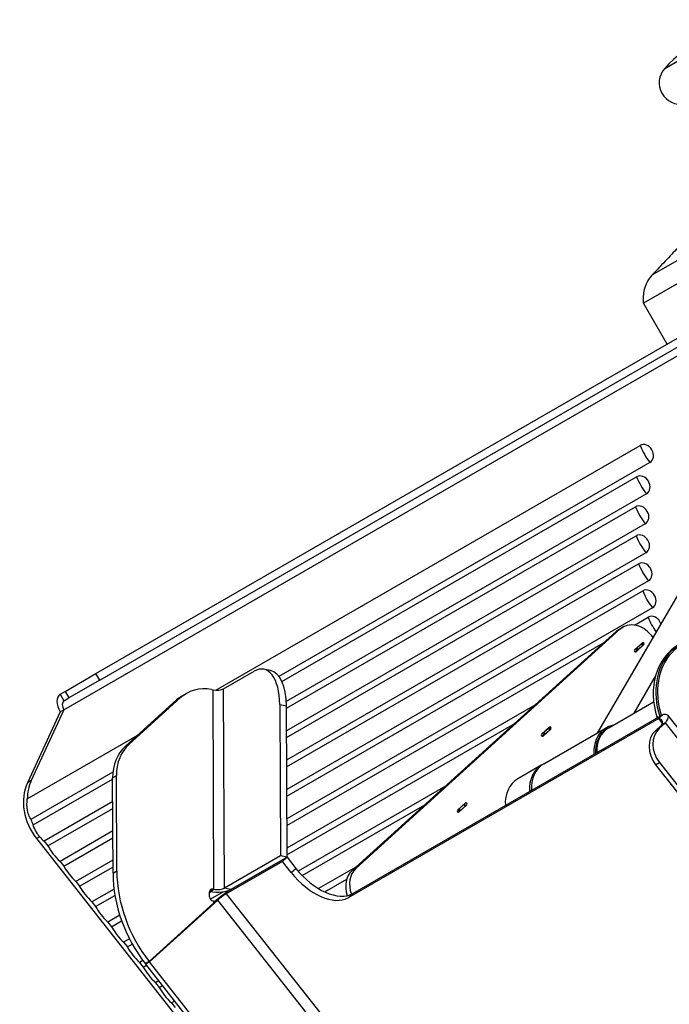
# Model space of a CAD drawing. Units: millimetres. Extents: x 41005 to 43788, y 1908 to 4241.
# Drawn here: x 43080 to 43335, y 2447 to 2834 of the extents above; entities that cross this region are included whole.
import ezdxf

# ---------------------------------------------------------------- set-up
doc = ezdxf.new("R2010")
doc.units = ezdxf.units.MM
doc.header["$LTSCALE"] = 15

msp = doc.modelspace()

# ---------------------------------------------------------------- linework, layer by layer
for p, q in [((43332.83, 2815.1), (43365.98, 2834.24)), ((43327.97, 2734.05), (43341.34, 2741.76)), ((43339.54, 2731.55), (43324.45, 2722.83)), ((43333.74, 2706.75), (43324.45, 2722.83)), ((43109.56, 2577.32), (43342.2, 2711.64)), ((43111.06, 2574.73), (43343.7, 2709.04)), ((43096.99, 2563.14), (43343.77, 2705.62)), ((43156.65, 2570.84), (43323.18, 2666.99)), ((43327.02, 2660.33), (43181.39, 2576.25)), ((43182.56, 2574.25), (43321.82, 2654.65)), ((43325.66, 2648), (43184.27, 2566.37)), ((43184.32, 2563.72), (43321.37, 2642.85)), ((43356.52, 2640.18), (43306.33, 2553.97)), ((43325.21, 2636.19), (43184.36, 2554.87)), ((43184.37, 2552.2), (43321.63, 2631.45)), ((43325.47, 2624.8), (43184.4, 2543.35)), ((43184.42, 2540.68), (43322.6, 2620.46)), ((43326.44, 2613.81), (43184.45, 2531.83)), ((43184.46, 2529.16), (43324.21, 2609.84)), ((43328.05, 2603.19), (43184.5, 2520.32)), ((43320.96, 2596.42), (43326.31, 2599.51)), ((43314.9, 2594.72), (43316.4, 2595.58)), ((43313.74, 2593.88), (43210.12, 2499.97)), ((43211.62, 2500.83), (43315.24, 2594.74)), ((43313.74, 2593.88), (43315.24, 2594.74)), ((43327.49, 2592.45), (43328.21, 2591.54)), ((43328.38, 2591.83), (43328.1, 2591.67)), ((43184.51, 2517.64), (43308.81, 2589.41)), ((43321.03, 2586.73), (43324.08, 2589.49)), ((43324.69, 2588.71), (43321.64, 2585.94)), ((43321.95, 2587.42), (43323.77, 2589.08)), ((43322.44, 2586.8), (43324.27, 2588.45)), ((43323.67, 2589.12), (43323.83, 2589.21)), ((43323.77, 2589.08), (43324.27, 2588.45)), ((43323.92, 2589.25), (43324.41, 2588.62)), ((43324.69, 2588.71), (43324.28, 2588.47)), ((43321.14, 2585.95), (43321.88, 2586.38)), ((43321.23, 2586.91), (43321.39, 2587)), ((43321.39, 2587), (43321.88, 2586.38)), ((43321.64, 2585.94), (43321.52, 2585.87)), ((43322.44, 2586.8), (43321.95, 2587.42)), ((43097.49, 2570.36), (43109.56, 2577.32)), ((43111.06, 2574.73), (43109.56, 2577.32)), ((43159.64, 2571.34), (43171.64, 2578.27)), ((43178, 2578.57), (43175.4, 2579.06)), ((43111.06, 2574.73), (43098.99, 2567.76)), ((43320.88, 2561.85), (43329.14, 2576.04)), ((43095.49, 2569.2), (43097.49, 2570.36)), ((43095.49, 2569.2), (43096.99, 2566.6)), ((43097.49, 2570.36), (43098.99, 2567.76)), ((43143.5, 2568.66), (43145, 2569.53)), ((43154.92, 2571.08), (43155.54, 2570.96)), ((43155.87, 2492.65), (43155.54, 2570.96)), ((43159.97, 2493.02), (43159.64, 2571.34)), ((43096.99, 2566.6), (43098.99, 2567.76)), ((43121.12, 2548.79), (43141.19, 2566.98)), ((43142.69, 2567.85), (43122.62, 2549.66)), ((43141.19, 2566.98), (43142.69, 2567.85)), ((43181.72, 2565.17), (43181.97, 2505.73)), ((43181.72, 2565.17), (43184.31, 2564.68)), ((43184.57, 2505.24), (43184.31, 2564.68)), ((43281.85, 2564.97), (43184.55, 2508.8)), ((43310.89, 2556.08), (43328.5, 2566.25)), ((43095.49, 2562.27), (43082.69, 2534.48)), ((43096.99, 2563.14), (43084.19, 2535.34)), ((43096.99, 2563.14), (43095.49, 2562.27)), ((43210.36, 2490.94), (43332.36, 2561.38)), ((43331.03, 2560.17), (43332.36, 2561.38)), ((43333.97, 2561.07), (43408.06, 2466.89)), ((43184.56, 2506.13), (43273.71, 2557.59)), ((43330.53, 2559.72), (43208.53, 2489.28)), ((43331.63, 2557.11), (43329.2, 2554.9)), ((43330.53, 2559.72), (43331.03, 2560.17)), ((43331.85, 2558.04), (43330.53, 2559.72)), ((43333.13, 2557.97), (43330.7, 2555.76)), ((43333.13, 2557.97), (43331.63, 2557.11)), ((43406.34, 2464.92), (43333.13, 2557.97)), ((43082.6, 2528.09), (43125.8, 2553.03)), ((43284.46, 2553.58), (43287.5, 2556.34)), ((43284.57, 2552.8), (43285.31, 2553.23)), ((43284.66, 2553.77), (43284.82, 2553.86)), ((43284.82, 2553.86), (43285.31, 2553.23)), ((43288.12, 2555.56), (43285.07, 2552.8)), ((43285.37, 2554.28), (43287.2, 2555.93)), ((43285.87, 2553.65), (43285.37, 2554.28)), ((43285.41, 2541.89), (43309.91, 2556.04)), ((43285.87, 2553.65), (43287.69, 2555.31)), ((43287.26, 2556.07), (43287.1, 2555.98)), ((43287.2, 2555.93), (43287.69, 2555.31)), ((43287.34, 2556.1), (43287.84, 2555.47)), ((43288.12, 2555.56), (43287.71, 2555.33)), ((43330.7, 2555.76), (43329.2, 2554.9)), ((43122.62, 2549.66), (43121.12, 2548.79)), ((43285.07, 2552.8), (43284.95, 2552.73)), ((43284.66, 2541.46), (43275.16, 2535.98)), ((43329.25, 2541.55), (43330.75, 2542.42)), ((43329.25, 2541.55), (43390.16, 2464.14)), ((43330.75, 2542.42), (43391.66, 2465)), ((43116.22, 2538.63), (43084.01, 2520.03)), ((43084.19, 2535.34), (43082.69, 2534.48)), ((43084.92, 2517.88), (43116.11, 2535.89)), ((43116.11, 2536.4), (43117.61, 2537.26)), ((43116.27, 2498.92), (43116.11, 2536.4)), ((43117.77, 2499.79), (43117.61, 2537.26)), ((43246.75, 2533.16), (43188.91, 2499.76)), ((43116.15, 2527.04), (43089.22, 2511.49)), ((43251.54, 2523.75), (43254.59, 2526.51)), ((43253.94, 2525.92), (43254.1, 2526.01)), ((43254.68, 2525.42), (43254.18, 2526.05)), ((43090.66, 2509.65), (43116.16, 2524.37)), ((43190.51, 2498.01), (43238.61, 2525.78)), ((43251.66, 2523.8), (43251.51, 2523.72)), ((43251.66, 2523.8), (43252.15, 2523.18)), ((43252.15, 2523.18), (43251.72, 2522.93)), ((43252.16, 2522.97), (43252.03, 2522.9)), ((43255.2, 2525.73), (43252.16, 2522.97)), ((43254.04, 2525.88), (43252.21, 2524.22)), ((43252.71, 2523.6), (43252.21, 2524.22)), ((43254.53, 2525.26), (43252.71, 2523.6)), ((43254.04, 2525.88), (43254.53, 2525.26)), ((43255.2, 2525.73), (43254.67, 2525.42)), ((43116.2, 2515.52), (43095.46, 2503.55)), ((43087.51, 2513.25), (43086.23, 2512.51)), ((43086.23, 2512.51), (43228.99, 2331.04)), ((43089.22, 2511.49), (43090.66, 2509.65)), ((43096.91, 2501.71), (43116.21, 2512.85)), ((43095.46, 2503.55), (43096.91, 2501.71)), ((43116.24, 2504), (43101.71, 2495.61)), ((43181.97, 2505.73), (43159.97, 2493.02)), ((43182.74, 2503.58), (43160.74, 2490.88)), ((43162.57, 2492.54), (43184.57, 2505.24)), ((43184.57, 2505.24), (43162.57, 2492.54)), ((43184.57, 2505.24), (43181.97, 2505.73)), ((43184.57, 2505.24), (43182.74, 2503.58)), ((43186.22, 2499.15), (43182.74, 2503.58)), ((43184.57, 2505.24), (43188.05, 2500.81)), ((43103.16, 2493.77), (43116.26, 2501.33)), ((43116.27, 2498.92), (43117.77, 2499.79)), ((43186.22, 2499.15), (43188.05, 2500.81)), ((43211.64, 2501.34), (43196.95, 2492.86)), ((43211.62, 2500.83), (43210.12, 2499.97)), ((43101.71, 2495.61), (43103.16, 2493.77)), ((43199.37, 2491.58), (43208.01, 2496.57)), ((43116.66, 2492.69), (43107.96, 2487.67)), ((43154.15, 2489.67), (43154.14, 2491.55)), ((43154.92, 2491.69), (43154.15, 2491.24)), ((43154.37, 2491.78), (43154.17, 2491.82)), ((43154.22, 2492.02), (43155.44, 2492.73)), ((43154.37, 2491.78), (43155.87, 2492.65)), ((43154.44, 2488.73), (43159.51, 2491.66)), ((43155.87, 2492.65), (43155.44, 2492.73)), ((43162.57, 2492.54), (43159.97, 2493.02)), ((43107.96, 2487.67), (43109.4, 2485.83)), ((43109.4, 2485.83), (43117.02, 2490.22)), ((43157.41, 2488.36), (43130.59, 2464.05)), ((43155.46, 2488.01), (43155.46, 2488.01)), ((43155.89, 2487.48), (43155.91, 2487.49)), ((43247.84, 2373.41), (43157.41, 2488.36)), ((43160.74, 2490.88), (43251.17, 2375.93)), ((43208.53, 2489.28), (43210.36, 2490.94)), ((43130.46, 2464.21), (43155.77, 2487.15)), ((43118.9, 2482.44), (43114.2, 2479.73)), ((43114.2, 2479.73), (43115.65, 2477.89)), ((43115.65, 2477.89), (43119.66, 2480.2)), ((43122.73, 2473.11), (43120.45, 2471.79)), ((43120.45, 2471.79), (43121.9, 2469.95)), ((43121.9, 2469.95), (43123.83, 2471.06)), ((43128.01, 2464.6), (43126.7, 2463.85)), ((43130.46, 2464.21), (43128.96, 2463.34)), ((43130.59, 2464.05), (43129.09, 2463.18)), ((43208.72, 2364.74), (43130.59, 2464.05)), ((43126.7, 2463.85), (43128.14, 2462.01)), ((43128.14, 2462.01), (43129.43, 2462.75)), ((43129.09, 2463.18), (43129.8, 2463.83)), ((43207.22, 2363.87), (43129.09, 2463.18)), ((43134.23, 2456.65), (43132.94, 2455.91)), ((43132.94, 2455.91), (43134.39, 2454.07)), ((43134.39, 2454.07), (43135.68, 2454.81)), ((43140.48, 2448.71), (43139.19, 2447.97)), ((43139.19, 2447.97), (43140.64, 2446.12))]:
    msp.add_line(p, q)
for centre, radius, start, end in [((43379.19, 2773.09), 62.56, 102.184, 137.816), ((43339.09, 2809.43), 8.44, 137.816, 280.557)]:
    msp.add_arc(centre, radius, start, end)
for centre, major_axis, ratio, start_param, end_param in [((43325.1, 2663.66), (-1.92, 3.33), 0.816497, 3.141593, 6.283185), ((43332.35, 2667.84), (-7.5, 12.99), 0.57735, 1.311875, 1.829718), ((43323.74, 2651.32), (-1.92, 3.33), 0.816497, 3.141593, 6.283185), ((43330.99, 2655.51), (-7.5, 12.99), 0.57735, 1.311875, 1.829718), ((43323.29, 2639.52), (-1.92, 3.33), 0.816497, 3.141593, 6.283185), ((43330.54, 2643.71), (-7.5, 12.99), 0.57735, 1.311875, 1.829718), ((43323.55, 2628.13), (-1.92, 3.33), 0.816497, 3.141593, 6.283185), ((43330.8, 2632.31), (-7.5, 12.99), 0.57735, 1.311875, 1.829718), ((43324.52, 2617.14), (-1.92, 3.33), 0.816497, 3.141593, 6.283185), ((43331.77, 2621.32), (-7.5, 12.99), 0.57735, 1.311875, 1.829718), ((43326.13, 2606.52), (-1.92, 3.33), 0.816497, 3.141593, 6.283185), ((43333.38, 2610.7), (-7.5, 12.99), 0.57735, 1.311875, 1.829718), ((43328.23, 2596.18), (-1.92, 3.33), 0.816497, 4.469055, 6.283185), ((43335.48, 2600.37), (-7.5, 12.99), 0.57735, 1.311875, 1.755113), ((43321.4, 2586.92), (-5, 8.66), 0.816497, 4.886922, 6.457718), ((43319.9, 2586.06), (-5, 8.66), 0.816497, 0, 0.174533), ((43353.14, 2565.46), (-13.75, 23.82), 0.816497, 5.450278, 7.602137), ((43353.39, 2565.61), (-13.5, 23.38), 0.816497, 5.467247, 7.597369), ((43323.52, 2588.94), (0.393, 0.309), 0.100256, 5.320671, 6.891467), ((43324.38, 2589.1), (-0.25, 0.433), 0.816497, 3.316126, 6.457718), ((43324.02, 2588.31), (0.393, 0.309), 0.100256, 5.320671, 6.283185), ((43352.14, 2564.89), (-13.75, 23.82), 0.816497, 0, 1.318952), ((43321.34, 2586.34), (0.25, -0.433), 0.816497, 3.316126, 6.457718), ((43321.7, 2587.28), (-0.393, -0.309), 0.100256, 0.608282, 2.179078), ((43322.19, 2586.65), (0.393, 0.309), 0.100256, 3.749874, 5.320671), ((43171.72, 2559.4), (3.68, 19.66), 0.472938, 5.097696, 6.668493), ((43174.31, 2558.91), (3.68, 19.66), 0.472938, 5.097696, 6.283185), ((43098.49, 2564), (-3, 5.2), 0.57735, 0, 1.570796), ((43153.5, 2551.34), (-10, 17.32), 0.816497, 0, 0.174533), ((43155, 2552.21), (-10, 17.32), 0.816497, 5.67232, 6.457718), ((43157.04, 2571.83), (3, 0.01), 0.331155, 4.187383, 5.758179), ((43098.49, 2564), (-1.5, 2.6), 0.57735, 0, 1.570796), ((43316.64, 2544.39), (-6.72, 11.65), 0.816497, 6.02378, 7.319381), ((43284.76, 2553.19), (0.25, -0.433), 0.816497, 3.316126, 6.457718), ((43285.12, 2554.13), (-0.393, -0.309), 0.100256, 0.608282, 2.179078), ((43285.62, 2553.51), (0.393, 0.309), 0.100256, 3.749874, 5.320671), ((43286.95, 2555.79), (0.393, 0.309), 0.100256, 5.320671, 6.891467), ((43287.81, 2555.95), (-0.25, 0.433), 0.816497, 3.316126, 6.457718), ((43287.44, 2555.16), (0.393, 0.309), 0.100256, 5.320671, 6.283185), ((43316.89, 2544.54), (-6.47, 11.22), 0.816497, 0.04356, 1.013175), ((43317.39, 2544.82), (-6.5, 11.26), 0.816497, 0, 1.015572), ((43335.35, 2547.08), (-5, 8.66), 0.816497, 0.174533, 1.745329), ((43336.85, 2547.94), (-5, 8.66), 0.816497, 0.174533, 1.745329), ((43134.93, 2534.02), (-10, 17.32), 0.816497, 0.174533, 0.959931), ((43133.43, 2533.15), (-10, 17.32), 0.816497, 0.174533, 0.959931), ((43291.39, 2529.81), (-6.72, 11.65), 0.816497, 6.243745, 7.319381), ((43292.14, 2530.25), (-6.72, 11.65), 0.816497, 0, 1.036196), ((43098.42, 2523.56), (10, -17.32), 0.816497, 3.665191, 4.886922), ((43099.92, 2524.43), (10, -17.32), 0.816497, 3.665191, 4.079545), ((43281.89, 2524.33), (-6.72, 11.65), 0.816497, 0, 1.036196), ((43253.79, 2525.74), (0.393, 0.309), 0.100256, 5.320671, 6.891467), ((43254.9, 2526.12), (-0.25, 0.433), 0.816497, 3.316126, 6.457718), ((43251.85, 2523.36), (0.25, -0.433), 0.816497, 3.316126, 6.457718), ((43251.96, 2524.08), (-0.393, -0.309), 0.100256, 0.608282, 2.179078), ((43252.46, 2523.45), (0.393, 0.309), 0.100256, 3.749874, 5.320671), ((43254.28, 2525.11), (0.393, 0.309), 0.100256, 5.320671, 6.283185), ((43099.92, 2524.43), (10, -17.32), 0.816497, 4.50349, 4.620821), ((43094.07, 2518.72), (-10.19, 11.31), 0.560188, 1.54972, 1.711074), ((43100.31, 2510.78), (-10.19, 11.31), 0.560188, 1.193231, 1.711074), ((43106.56, 2502.84), (-10.19, 11.31), 0.560188, 1.193231, 1.711074), ((43159.57, 2490.81), (25, -43.3), 0.816497, 4.101524, 4.882822), ((43161.07, 2491.67), (25, -43.3), 0.816497, 4.101524, 4.882822), ((43196.22, 2504.92), (13.43, -14.82), 0.568579, 4.590213, 6.161009), ((43198.05, 2506.58), (13.43, -14.82), 0.568579, 4.590213, 6.161009), ((43216.27, 2492.15), (-5, 8.66), 0.816497, 0.174533, 1.341888), ((43217.77, 2493.01), (-5, 8.66), 0.816497, 0.174533, 1.375671), ((43112.81, 2494.9), (-10.19, 11.31), 0.560188, 1.193231, 1.711074), ((43155.44, 2491.31), (-0.75, 1.3), 0.816497, 5.67232, 7.243116), ((43157.37, 2493.51), (-6, -0.03), 0.331155, 1.04579, 2.616587), ((43157.37, 2493.51), (-3, -0.01), 0.331155, 1.04579, 2.616587), ((43158.91, 2489.22), (4.72, 3.71), 0.100256, 0.608282, 2.179078), ((43155.45, 2489.42), (0.75, -1.3), 0.816497, 4.101524, 5.67232), ((43155.46, 2487.54), (0.25, -0.433), 0.816497, 0.174533, 2.530727), ((43158.91, 2489.22), (-2.36, -1.85), 0.100256, 3.749874, 5.320671), ((43119.05, 2486.96), (-10.19, 11.31), 0.560188, 1.193231, 1.711074), ((43125.3, 2479.02), (-10.19, 11.31), 0.560188, 1.193231, 1.711074), ((43131.55, 2471.08), (-10.19, 11.31), 0.560188, 1.193231, 1.711074), ((43137.79, 2463.14), (-10.19, 11.31), 0.560188, 1.193231, 1.711074), ((43144.04, 2455.2), (-10.19, 11.31), 0.560188, 1.193231, 1.711074)]:
    msp.add_ellipse(centre, major_axis=major_axis, ratio=ratio, start_param=start_param, end_param=end_param)
msp.add_rational_spline([(43352.11, 2759.51), (43344.51, 2751.52), (43327.97, 2734.05)], [1.05621058782, 1.12856201469, 1.03821271253], degree=2)
for points, knots in [([(43327.97, 2734.05), (43327.55, 2733.6), (43327.17, 2733.13), (43326.35, 2731.97), (43325.88, 2731.16), (43325.14, 2729.43), (43324.85, 2728.51), (43324.49, 2726.79), (43324.37, 2725.83), (43324.34, 2724.17), (43324.38, 2723.49), (43324.45, 2722.83)], [7.044311, 7.044311, 7.044311, 7.044311, 7.232706, 7.232706, 7.510882, 7.510882, 7.789058, 7.789058, 8.066819, 8.066819, 8.258756, 8.258756, 8.258756, 8.258756]), ([(43332.36, 2561.38), (43333.48, 2561.54), (43334.12, 2561.27), (43334.14, 2560.53), (43334.16, 2559.93), (43333.78, 2559.03), (43333.13, 2557.97)], [0, 0, 0, 0, 0.86303, 0.86303, 0.86303, 1.570796, 1.570796, 1.570796, 1.570796]), ([(43330.53, 2559.72), (43331.35, 2559.62), (43331.82, 2559.2), (43331.87, 2558.47), (43331.89, 2558.08), (43331.8, 2557.62), (43331.63, 2557.11)], [0, 0, 0, 0, 1.026322, 1.026322, 1.026322, 1.570796, 1.570796, 1.570796, 1.570796]), ([(43084.01, 2520.03), (43083.79, 2520.43), (43083.59, 2520.85), (43083.12, 2522.02), (43082.89, 2522.8), (43082.45, 2525.08), (43082.43, 2526.64), (43082.6, 2528.09)], [6.5359991, 6.5359991, 6.5359991, 6.5359991, 6.6771469, 6.6771469, 6.911922, 6.911922, 7.3495851, 7.3495851, 7.3495851, 7.3495851]), ([(43087.51, 2513.25), (43087.19, 2513.63), (43086.88, 2514.02), (43086.06, 2515.2), (43085.6, 2516.07), (43085.12, 2517.28), (43085.02, 2517.58), (43084.92, 2517.88)], [2.3445847, 2.3445847, 2.3445847, 2.3445847, 2.4911098, 2.4911098, 2.7785211, 2.7785211, 2.8709158, 2.8709158, 2.8709158, 2.8709158])]:
    msp.add_open_spline(points, degree=3, knots=knots)

doc.saveas('drawing.dxf')
